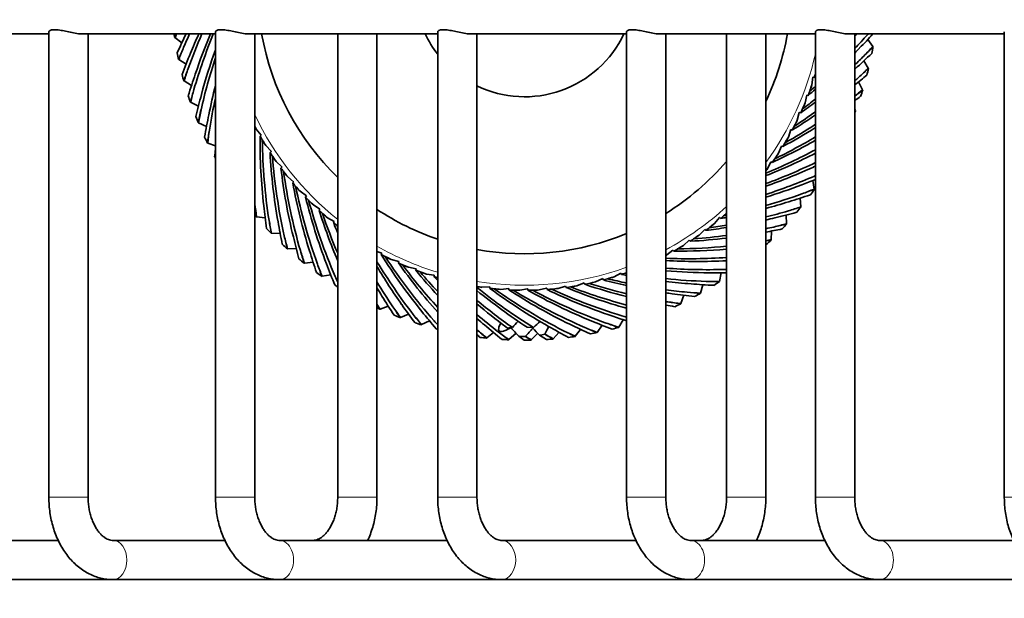
# Model space of a CAD drawing. Units: millimetres. Extents: x 0 to 1478, y 0 to 1758.
# Drawn here: x 645 to 707, y 1133 to 1170 of the extents above; entities that cross this region are included whole.
import ezdxf
from ezdxf import colors
from ezdxf.entities.mleader import LeaderData, LeaderLine
from ezdxf.math import Vec2, Vec3

# ---------------------------------------------------------------- set-up
doc = ezdxf.new("R2010")
doc.units = ezdxf.units.MM
doc.layers.add('DV1_Défaut', color=7, linetype='Continuous')
doc.layers.add('Défaut', color=7, linetype='Continuous')

# ---------------------------------------------------------------- blocks, each defined once
blk = doc.blocks.new('_DOT')
at = {"color": 0}
blk.add_line((0, 0), (-1, 0), dxfattribs=at)
at = {"color": 0, "const_width": 0.333}
blk.add_lwpolyline([(-0.1665, 0, 1), (0.1665, 0, 1)], format="xyb", close=True, dxfattribs=at)
blk = doc.blocks.new('SE')
at = {"layer": 'DV1_Défaut', "color": 7, "linetype": 'Continuous', "lineweight": 35}
for p, q in [((634.499, 1169.111), (646.507, 1169.111)), ((646.507, 1169.244), (646.507, 1139.611)), ((648.641, 1169.111), (657.113, 1169.111)), ((649.007, 1139.611), (649.007, 1169.111)), ((654.531, 1168.88), (654.517, 1168.878)), ((654.969, 1168.54), (654.531, 1168.88)), ((657.113, 1169.244), (657.113, 1139.611)), ((659.247, 1169.111), (671.256, 1169.111)), ((659.613, 1139.611), (659.613, 1169.111)), ((664.892, 1169.111), (664.892, 1139.611)), ((667.392, 1139.611), (667.392, 1169.111)), ((671.256, 1169.244), (671.256, 1139.611)), ((673.39, 1169.111), (683.276, 1169.111)), ((673.756, 1139.611), (673.756, 1169.111)), ((683.276, 1169.244), (683.276, 1139.611)), ((685.41, 1169.111), (695.297, 1169.111)), ((685.776, 1139.611), (685.776, 1169.111)), ((689.64, 1169.111), (689.64, 1139.611)), ((692.14, 1139.611), (692.14, 1169.111)), ((695.297, 1169.244), (695.297, 1139.611)), ((697.431, 1169.111), (707.318, 1169.111)), ((697.797, 1139.611), (697.797, 1169.111)), ((698.633, 1168.766), (698.944, 1168.308)), ((707.318, 1169.244), (707.318, 1139.611)), ((698.944, 1168.308), (698.959, 1168.306)), ((654.778, 1167.489), (654.764, 1167.486)), ((655.236, 1167.178), (654.778, 1167.489)), ((698.38, 1167.401), (698.662, 1166.924)), ((698.662, 1166.924), (698.676, 1166.921)), ((695.072, 1165.864), (695.138, 1166.355)), ((695.138, 1166.355), (695.143, 1166.359)), ((695.143, 1166.359), (695.23, 1166.348)), ((655.112, 1166.116), (655.097, 1166.112)), ((655.588, 1165.834), (655.112, 1166.116)), ((698.042, 1166.054), (698.293, 1165.561)), ((694.643, 1164.728), (694.74, 1165.214)), ((694.74, 1165.214), (694.745, 1165.217)), ((694.745, 1165.217), (694.832, 1165.201)), ((698.293, 1165.561), (698.307, 1165.556)), ((655.531, 1164.767), (655.517, 1164.763)), ((656.024, 1164.516), (655.531, 1164.767)), ((694.144, 1163.621), (694.272, 1164.1)), ((694.272, 1164.1), (694.277, 1164.103)), ((694.277, 1164.103), (694.362, 1164.081)), ((697.797, 1164.32), (697.839, 1164.223)), ((697.839, 1164.223), (697.853, 1164.218)), ((656.034, 1163.447), (656.02, 1163.442)), ((656.542, 1163.227), (656.034, 1163.447)), ((659.71, 1163.056), (660.022, 1162.671)), ((660.022, 1162.665), (659.954, 1162.609)), ((660.022, 1162.671), (660.022, 1162.665)), ((693.577, 1162.548), (693.734, 1163.018)), ((693.734, 1163.018), (693.74, 1163.02)), ((693.74, 1163.02), (693.823, 1162.993)), ((656.619, 1162.162), (656.606, 1162.155)), ((657.113, 1161.984), (656.619, 1162.162)), ((660.312, 1162.002), (660.648, 1161.637)), ((692.943, 1161.512), (693.13, 1161.971)), ((693.13, 1161.971), (693.135, 1161.974)), ((693.135, 1161.974), (693.217, 1161.941)), ((660.648, 1161.631), (660.584, 1161.571)), ((660.648, 1161.637), (660.648, 1161.631)), ((660.979, 1160.987), (661.338, 1160.645)), ((661.338, 1160.639), (661.278, 1160.575)), ((661.338, 1160.645), (661.338, 1160.639)), ((692.246, 1160.518), (692.461, 1160.965)), ((692.461, 1160.965), (692.467, 1160.967)), ((692.467, 1160.967), (692.546, 1160.93)), ((661.709, 1160.017), (662.088, 1159.698)), ((662.089, 1159.692), (662.033, 1159.624)), ((662.088, 1159.698), (662.089, 1159.692)), ((695.129, 1159.781), (695.216, 1159.234)), ((662.498, 1159.094), (662.897, 1158.8)), ((662.897, 1158.794), (662.846, 1158.723)), ((662.897, 1158.8), (662.897, 1158.794)), ((695.216, 1159.234), (695.228, 1159.226)), ((663.343, 1158.223), (663.76, 1157.954)), ((694.319, 1158.654), (694.371, 1158.102)), ((694.371, 1158.102), (694.383, 1158.093)), ((663.761, 1157.948), (663.714, 1157.874)), ((663.76, 1157.954), (663.761, 1157.948)), ((693.439, 1157.579), (693.457, 1157.026)), ((659.727, 1157.46), (659.715, 1157.45)), ((660.278, 1157.407), (659.727, 1157.46)), ((664.242, 1157.407), (664.675, 1157.164)), ((664.676, 1157.158), (664.634, 1157.081)), ((664.675, 1157.164), (664.676, 1157.158)), ((688.877, 1157.037), (689.196, 1157.416)), ((689.196, 1157.416), (689.202, 1157.417)), ((689.202, 1157.417), (689.27, 1157.361)), ((693.457, 1157.026), (693.468, 1157.016)), ((660.681, 1156.417), (660.67, 1156.407)), ((661.234, 1156.4), (660.681, 1156.417)), ((687.907, 1156.307), (688.249, 1156.666)), ((688.249, 1156.666), (688.255, 1156.666)), ((688.255, 1156.666), (688.319, 1156.606)), ((692.494, 1156.562), (692.477, 1156.009)), ((686.892, 1155.64), (687.257, 1155.976)), ((687.257, 1155.976), (687.263, 1155.976)), ((687.263, 1155.976), (687.323, 1155.912)), ((692.477, 1156.009), (692.487, 1155.998)), ((661.698, 1155.437), (661.688, 1155.427)), ((662.251, 1155.455), (661.698, 1155.437)), ((667.392, 1155.26), (667.69, 1155.16)), ((667.692, 1155.155), (667.665, 1155.071)), ((667.69, 1155.16), (667.692, 1155.155)), ((685.838, 1155.038), (686.223, 1155.351)), ((686.223, 1155.351), (686.229, 1155.35)), ((686.229, 1155.35), (686.285, 1155.282)), ((662.774, 1154.523), (662.765, 1154.512)), ((663.326, 1154.575), (662.774, 1154.523)), ((668.293, 1154.75), (668.772, 1154.622)), ((668.775, 1154.617), (668.753, 1154.532)), ((668.772, 1154.622), (668.775, 1154.617)), ((664.453, 1153.765), (663.906, 1153.678)), ((669.4, 1154.251), (669.886, 1154.154)), ((669.889, 1154.149), (669.873, 1154.063)), ((669.886, 1154.154), (669.889, 1154.149)), ((670.536, 1153.823), (671.027, 1153.756)), ((671.031, 1153.752), (671.02, 1153.664)), ((671.027, 1153.756), (671.031, 1153.752)), ((682.479, 1153.643), (682.915, 1153.879)), ((682.915, 1153.879), (682.921, 1153.877)), ((682.921, 1153.877), (682.963, 1153.8)), ((689.302, 1153.893), (689.181, 1153.353)), ((663.906, 1153.678), (663.898, 1153.666)), ((680.119, 1153.075), (680.582, 1153.254)), ((680.582, 1153.254), (680.587, 1153.251)), ((680.587, 1153.251), (680.619, 1153.17)), ((681.308, 1153.322), (681.758, 1153.529)), ((681.758, 1153.529), (681.764, 1153.527)), ((681.764, 1153.527), (681.801, 1153.448)), ((688.134, 1153.143), (687.979, 1152.612)), ((689.181, 1153.353), (689.189, 1153.341)), ((674.073, 1152.976), (674.568, 1153.003)), ((674.568, 1153.003), (674.573, 1152.999)), ((674.573, 1152.999), (674.578, 1152.911)), ((675.28, 1152.844), (675.773, 1152.902)), ((675.773, 1152.902), (675.777, 1152.898)), ((675.777, 1152.898), (675.788, 1152.811)), ((676.493, 1152.787), (676.981, 1152.876)), ((676.981, 1152.876), (676.986, 1152.873)), ((676.986, 1152.873), (677.002, 1152.786)), ((677.707, 1152.807), (678.188, 1152.926)), ((678.188, 1152.926), (678.193, 1152.923)), ((678.193, 1152.923), (678.215, 1152.838)), ((678.917, 1152.903), (679.39, 1153.052)), ((679.39, 1153.052), (679.395, 1153.05)), ((679.395, 1153.05), (679.423, 1152.966)), ((686.92, 1152.468), (686.733, 1151.947)), ((687.979, 1152.612), (687.986, 1152.599)), ((686.733, 1151.947), (686.739, 1151.934)), ((667.588, 1151.592), (667.582, 1151.578)), ((668.109, 1151.779), (667.588, 1151.592)), ((669.403, 1151.275), (668.895, 1151.055)), ((668.895, 1151.055), (668.89, 1151.041)), ((670.233, 1150.601), (670.228, 1150.587)), ((670.726, 1150.853), (670.233, 1150.601)), ((683.06, 1150.916), (682.778, 1150.44)), ((674.817, 1150.094), (674.379, 1149.755)), ((675.593, 1150.463), (675.695, 1150.386)), ((676.241, 1150.048), (675.788, 1149.648)), ((676.955, 1150.431), (676.957, 1150.43)), ((676.957, 1150.43), (677.355, 1150.421)), ((677.621, 1150.05), (677.2, 1149.63)), ((678.066, 1149.994), (678.066, 1149.998)), ((678.977, 1150.116), (678.611, 1149.7)), ((680.354, 1150.297), (680.015, 1149.859)), ((681.717, 1150.564), (681.405, 1150.106)), ((681.405, 1150.106), (681.408, 1150.092)), ((682.778, 1150.44), (682.782, 1150.425)), ((674.379, 1149.755), (674.377, 1149.74)), ((675.788, 1149.648), (675.787, 1149.633)), ((676.412, 1149.86), (676.763, 1149.611)), ((676.838, 1149.849), (676.838, 1149.857)), ((677.2, 1149.63), (677.2, 1149.615)), ((677.74, 1149.924), (678.176, 1149.654)), ((678.611, 1149.7), (678.612, 1149.686)), ((680.015, 1149.859), (680.017, 1149.845)), ((647.105, 1136.861), (636.443, 1136.861)), ((657.712, 1136.861), (650.585, 1136.861)), ((671.854, 1136.861), (661.192, 1136.861)), ((683.875, 1136.861), (675.334, 1136.861)), ((695.896, 1136.861), (687.355, 1136.861)), ((707.917, 1136.861), (699.376, 1136.861)), ((636.443, 1134.361), (650.585, 1134.361)), ((650.585, 1134.361), (661.192, 1134.361)), ((661.192, 1134.361), (675.334, 1134.361)), ((675.334, 1134.361), (687.355, 1134.361)), ((687.355, 1134.361), (699.376, 1134.361)), ((699.376, 1134.361), (711.396, 1134.361))]:
    blk.add_line(p, q, dxfattribs=at)
at = {"layer": 'DV1_Défaut', "color": 7, "linetype": 'Continuous', "lineweight": 18}
for p, q in [((649.007, 1139.611), (646.507, 1139.611)), ((657.113, 1139.611), (659.613, 1139.611)), ((667.392, 1139.611), (664.892, 1139.611)), ((673.756, 1139.611), (671.256, 1139.611)), ((683.276, 1139.611), (685.776, 1139.611)), ((692.14, 1139.611), (689.64, 1139.611)), ((695.297, 1139.611), (697.797, 1139.611)), ((707.318, 1139.611), (709.818, 1139.611))]:
    blk.add_line(p, q, dxfattribs=at)
at = {"layer": 'DV1_Défaut', "color": 7, "linetype": 'Continuous', "lineweight": 35}
for centre, radius, start, end in [((676.783, 1172.111), 22.5, 187.66226, 188.26249), ((689.045, 1152.48), 38.225, 154.20933, 154.5973), ((688.857, 1153.199), 37.738, 155.06112, 155.44821), ((688.432, 1152.778), 36.992, 153.79849, 155.84609), ((688.151, 1153.887), 36.057, 155.02444, 156.49442), ((689.273, 1154.636), 36.057, 156.33276, 160.09442), ((688.003, 1154.658), 35.071, 155.66259, 157.851), ((690.346, 1155.455), 36.057, 157.74689, 163.69442), ((689.076, 1155.397), 35.071, 156.98116, 161.451), ((676.783, 1172.111), 17, 190.16425, 225.61359), ((676.783, 1172.111), 7, 205.37693, 217.84872), ((676.783, 1172.111), 7, 244.37427, 334.62307), ((676.783, 1172.111), 17, 334.60504, 349.83575), ((671.506, 1192.177), 35.071, 318.56248, 318.87425), ((671.603, 1192.956), 36.057, 316.59672, 318.49442), ((671.679, 1194.098), 36.992, 315.60391, 317.50916), ((669.788, 1194.175), 38.225, 318.92982, 319.02736), ((669.791, 1193.432), 37.738, 319.77659, 319.87418), ((690.254, 1153.289), 38.225, 156.92982, 158.1973), ((690.021, 1153.994), 37.738, 157.77659, 159.04821), ((672.776, 1192.469), 35.071, 315.52127, 316.251), ((671.144, 1193.829), 37.738, 316.17659, 317.44821), ((671.187, 1194.57), 38.225, 315.32982, 316.5973), ((676.783, 1172.111), 22.5, 349.14893, 350.26249), ((676.783, 1172.111), 22.5, 190.74893, 191.86249), ((689.623, 1153.547), 36.992, 157.20391, 159.44609), ((691.365, 1156.34), 36.057, 161.80852, 167.29442), ((690.102, 1156.202), 35.071, 160.1605, 165.051), ((672.922, 1193.241), 36.057, 313.62919, 314.89442), ((673.07, 1194.375), 36.992, 312.00391, 314.24609), ((691.409, 1154.172), 38.225, 160.52982, 161.7973), ((691.132, 1154.861), 37.738, 161.37659, 162.64821), ((674.063, 1192.68), 35.071, 312.59206, 312.651), ((672.519, 1194.14), 37.738, 312.57659, 313.84821), ((672.608, 1194.878), 38.225, 311.72982, 312.9973), ((676.783, 1172.111), 22.5, 345.54893, 346.66249), ((676.783, 1172.111), 22.5, 194.34893, 195.46249), ((690.763, 1154.39), 36.992, 160.80391, 163.04609), ((676.783, 1172.111), 19.326, 342.64967, 343.33313), ((671.506, 1192.177), 35.071, 312.56694, 312.71749), ((674.475, 1194.564), 36.992, 309.08478, 310.64609), ((674.257, 1193.441), 36.057, 310.76092, 311.29442), ((691.074, 1157.069), 35.071, 165.55893, 168.651), ((676.783, 1172.111), 19.326, 339.04967, 341.14003), ((676.571, 1172.14), 19.536, 340.01434, 341.26176), ((671.603, 1192.956), 36.057, 310.31327, 311.09386), ((676.783, 1172.111), 22.5, 197.94893, 199.06249), ((692.507, 1155.126), 38.225, 164.12982, 165.3973), ((692.187, 1155.796), 37.738, 164.97659, 166.24821), ((691.848, 1155.303), 36.992, 164.40391, 166.64609), ((692.326, 1157.286), 36.057, 167.59538, 170.89442), ((672.776, 1192.469), 35.071, 308.96694, 309.95605), ((673.91, 1194.364), 37.738, 309.27068, 310.24821), ((674.046, 1195.095), 38.225, 308.41709, 309.3973), ((675.889, 1194.665), 36.992, 306.32207, 307.04609), ((676.783, 1172.111), 22.5, 341.94893, 343.06249), ((674.063, 1192.68), 35.071, 305.36694, 307.26609), ((676.783, 1172.111), 19.326, 335.44967, 337.54003), ((672.922, 1193.241), 36.057, 306.71327, 308.36058), ((676.573, 1172.153), 19.536, 336.41434, 337.66176), ((676.783, 1172.111), 22.5, 201.54893, 202.66249), ((693.542, 1156.146), 38.225, 167.72982, 168.9973), ((693.181, 1156.796), 37.738, 168.57659, 169.84821), ((692.874, 1156.282), 36.992, 168.00391, 170.24609), ((675.359, 1192.811), 35.071, 301.76694, 304.64817), ((674.257, 1193.441), 36.057, 303.11327, 305.70767), ((675.313, 1194.501), 37.738, 306.56926, 306.64821), ((676.783, 1172.111), 22.5, 339.06145, 339.46249), ((675.495, 1195.221), 38.225, 305.69472, 305.7973), ((676.783, 1172.111), 19.326, 207.32551, 207.94003), ((676.949, 1172.246), 19.536, 207.4564, 208.06176), ((676.662, 1192.859), 35.071, 298.16694, 302.10015), ((675.601, 1193.558), 36.057, 299.51327, 303.1163), ((676.783, 1172.111), 19.326, 331.84967, 333.94003), ((676.576, 1172.166), 19.536, 332.81434, 334.06176), ((676.783, 1172.111), 22.5, 205.14893, 206.26249), ((694.512, 1157.23), 38.225, 171.32982, 172.5973), ((694.111, 1157.856), 37.738, 172.17659, 173.44821), ((695.023, 1162.222), 35.071, 179.36694, 186.651), ((676.783, 1172.111), 19.326, 209.44967, 211.54003), ((676.95, 1193.59), 36.057, 295.91327, 300.5893), ((676.783, 1172.111), 19.326, 328.24967, 330.34003), ((676.58, 1172.179), 19.536, 329.21434, 330.46176), ((676.94, 1172.256), 19.536, 210.41434, 211.66176), ((696.147, 1162.815), 36.057, 180.71327, 188.89442), ((677.965, 1192.826), 35.071, 294.56694, 299.62142), ((693.836, 1157.324), 36.992, 173.11883, 173.84609), ((676.783, 1172.111), 22.5, 208.74893, 209.04919), ((676.783, 1172.111), 19.326, 213.04967, 215.14003), ((695.608, 1163.387), 35.071, 182.96694, 190.251), ((676.931, 1172.266), 19.536, 214.01434, 215.26176), ((696.692, 1164.049), 36.057, 184.31327, 192.49442), ((679.263, 1192.711), 35.071, 291.54146, 297.20832), ((678.298, 1193.537), 36.057, 292.5801, 298.13363), ((676.783, 1172.111), 19.326, 324.64967, 326.74003), ((676.585, 1172.192), 19.536, 325.61434, 326.86176), ((676.783, 1172.111), 17, 301.93942, 319.14033), ((680.552, 1192.514), 35.071, 289.29715, 294.651), ((679.641, 1193.4), 36.057, 290.28828, 295.741), ((680.131, 1194.433), 36.992, 294.00391, 294.20415), ((676.783, 1172.111), 19.326, 216.64967, 218.74003), ((696.119, 1164.586), 35.071, 186.56694, 193.851), ((676.921, 1172.275), 19.536, 217.61434, 218.86176), ((697.159, 1165.315), 36.057, 187.91327, 196.09442), ((676.783, 1172.111), 19.326, 322.62145, 323.14003), ((676.59, 1172.204), 19.536, 322.74729, 323.26176), ((680.972, 1193.178), 36.057, 288.04897, 293.29442), ((679.535, 1194.38), 37.738, 294.57659, 294.68879), ((679.848, 1195.053), 38.225, 293.72982, 293.83995), ((676.783, 1172.111), 19.326, 220.24967, 222.34003), ((696.553, 1165.815), 35.071, 190.16694, 197.451), ((676.91, 1172.283), 19.536, 221.21434, 222.46176), ((697.545, 1166.608), 36.057, 191.51327, 199.69442), ((681.826, 1192.237), 35.071, 287.10688, 291.051), ((681.526, 1194.178), 36.992, 290.40391, 291.86045), ((676.783, 1172.111), 19.326, 223.84967, 225.94003), ((696.909, 1167.069), 35.071, 193.76694, 201.051), ((682.286, 1192.874), 36.057, 285.86513, 289.69442), ((682.902, 1193.837), 36.992, 286.80391, 289.04609), ((680.928, 1194.163), 37.738, 290.97659, 292.24821), ((681.282, 1194.816), 38.225, 290.12982, 291.3973), ((676.783, 1172.111), 22.5, 323.94893, 325.06249), ((695.525, 1161.618), 36.057, 185.14061, 185.29442), ((697.655, 1162.107), 38.225, 185.72982, 186.9973), ((697.111, 1162.613), 37.738, 186.57659, 187.84821), ((696.978, 1162.029), 36.992, 186.00391, 188.24609), ((676.899, 1172.291), 19.536, 224.81434, 226.06176), ((697.85, 1167.923), 36.057, 195.11327, 203.29442), ((683.079, 1191.881), 35.071, 284.97421, 287.451), ((682.304, 1193.859), 37.738, 287.37659, 288.64821), ((682.699, 1194.488), 38.225, 286.52982, 287.7973), ((676.783, 1172.111), 22.5, 320.34893, 321.46249), ((676.783, 1172.111), 22.5, 220.26245, 220.66249), ((676.783, 1172.111), 19.326, 227.44967, 229.54003), ((697.186, 1168.342), 35.071, 197.36694, 202.94366), ((676.888, 1172.298), 19.536, 228.41434, 229.66176), ((698.071, 1169.254), 36.057, 198.71327, 203.0354), ((676.783, 1172.111), 17, 236.46577, 251.02575), ((676.783, 1172.111), 19.326, 310.24967, 311.70406), ((676.611, 1172.238), 19.536, 311.21434, 311.8314), ((682.286, 1192.874), 36.057, 281.51327, 281.77258), ((683.579, 1192.487), 36.057, 283.73924, 286.09442), ((684.255, 1193.41), 36.992, 283.20391, 285.44609), ((698.242, 1163.437), 38.225, 189.32982, 190.5973), ((697.668, 1163.908), 37.738, 190.17659, 191.44821), ((697.571, 1163.317), 36.992, 189.60391, 191.84609), ((676.783, 1172.111), 19.326, 231.04967, 232.02614), ((697.383, 1169.631), 35.071, 200.96694, 202.11141), ((676.876, 1172.304), 19.536, 232.01434, 232.16174), ((698.209, 1170.596), 36.057, 202.31327, 202.47518), ((676.783, 1172.111), 19.326, 306.64967, 308.74003), ((676.619, 1172.249), 19.536, 307.61434, 308.86176), ((683.579, 1192.487), 36.057, 277.91327, 279.6792), ((683.079, 1191.881), 35.071, 280.16694, 280.78286), ((684.308, 1191.447), 35.071, 282.90652, 283.851), ((683.659, 1193.47), 37.738, 283.77659, 285.04821), ((684.093, 1194.073), 38.225, 282.92982, 284.1973), ((676.783, 1172.111), 22.5, 316.74893, 317.86249), ((676.783, 1172.111), 22.5, 223.14893, 224.26249), ((698.745, 1164.802), 38.225, 192.92982, 194.1973), ((698.142, 1165.235), 37.738, 193.77659, 195.04821), ((676.783, 1172.111), 17, 259.7418, 292.45536), ((676.783, 1172.111), 19.326, 303.04967, 305.14003), ((676.628, 1172.259), 19.536, 304.01434, 305.26176), ((684.845, 1192.02), 36.057, 274.31327, 277.64413), ((684.308, 1191.447), 35.071, 276.56694, 278.74728), ((684.845, 1192.02), 36.057, 281.67497, 282.49442), ((685.577, 1192.899), 36.992, 280.21975, 281.84609), ((676.783, 1172.111), 22.5, 226.74893, 227.86249), ((698.082, 1164.64), 36.992, 193.20391, 195.44609), ((676.783, 1172.111), 19.326, 299.44967, 301.54003), ((676.638, 1172.268), 19.536, 300.41434, 301.66176), ((686.079, 1191.475), 36.057, 270.71327, 275.67104), ((685.508, 1190.936), 35.071, 272.96694, 276.76865), ((684.986, 1192.996), 37.738, 280.92787, 281.44821), ((685.457, 1193.57), 38.225, 280.06978, 280.5973), ((686.865, 1192.306), 36.992, 278.199, 278.24609), ((676.783, 1172.111), 22.5, 313.14893, 314.26249), ((699.16, 1166.195), 38.225, 196.52982, 197.7973), ((698.531, 1166.59), 37.738, 197.37659, 198.64821), ((698.509, 1165.992), 36.992, 196.80391, 199.04609), ((676.783, 1172.111), 19.326, 241.84967, 243.94003), ((697.482, 1173.535), 35.071, 211.76694, 219.051), ((676.783, 1172.111), 19.326, 297.73279, 297.94003), ((676.648, 1172.277), 19.536, 297.85651, 298.06176), ((686.672, 1190.351), 35.071, 269.36694, 274.85738), ((676.783, 1172.111), 22.5, 230.34893, 231.46249), ((699.488, 1167.612), 38.225, 200.12982, 201.3973), ((698.835, 1167.966), 37.738, 200.97659, 202.24821), ((698.85, 1167.368), 36.992, 200.40391, 202.64609), ((698.23, 1173.293), 36.057, 211.21065, 217.69442), ((676.838, 1172.318), 19.536, 242.81434, 244.06176), ((698.113, 1174.638), 36.057, 213.11327, 221.29442), ((676.783, 1172.111), 19.326, 245.44967, 247.54003), ((697.352, 1174.832), 35.071, 215.36694, 221.91488), ((676.825, 1172.321), 19.536, 246.41434, 247.66176), ((697.913, 1175.972), 36.057, 216.71327, 222.32468), ((687.798, 1189.694), 35.071, 266.69695, 273.0113), ((687.277, 1190.853), 36.057, 267.62017, 273.76196), ((676.783, 1172.111), 22.5, 233.94893, 235.06249), ((697.531, 1172.232), 35.071, 210.75256, 215.451), ((676.783, 1172.111), 19.326, 249.04967, 251.14003), ((697.141, 1176.118), 35.071, 218.96694, 222.43103), ((676.812, 1172.323), 19.536, 250.01434, 251.26176), ((697.628, 1177.291), 36.057, 220.31327, 222.99347), ((676.783, 1172.111), 19.326, 288.64967, 289.63275), ((689.915, 1188.175), 35.071, 258.56694, 259.08875), ((676.67, 1172.293), 19.536, 289.61434, 289.76549), ((689.543, 1189.39), 36.057, 259.91327, 259.99241), ((688.88, 1188.968), 35.071, 264.92309, 269.451), ((688.433, 1190.157), 36.057, 265.77861, 271.69442), ((689.317, 1190.883), 36.992, 268.80391, 270.50398), ((687.539, 1191.803), 37.738, 272.97659, 273.19235), ((688.078, 1192.314), 38.225, 272.12982, 272.3428), ((676.783, 1172.111), 22.5, 237.54893, 238.0954), ((699.725, 1169.046), 38.225, 203.72982, 204.31406), ((699.052, 1169.359), 37.738, 204.57659, 205.15035), ((698.262, 1171.944), 36.057, 211.10689, 214.09442), ((676.783, 1172.111), 19.326, 252.64967, 253.38085), ((696.849, 1177.388), 35.071, 222.56694, 223.13389), ((676.783, 1172.111), 19.326, 281.44967, 283.54003), ((691.825, 1186.402), 35.071, 251.36694, 255.89299), ((676.694, 1172.306), 19.536, 282.41434, 283.66176), ((691.608, 1187.654), 36.057, 252.71327, 256.6431), ((676.783, 1172.111), 19.326, 285.04967, 287.14003), ((690.898, 1187.319), 35.071, 254.96694, 257.44981), ((676.681, 1172.3), 19.536, 286.01434, 287.26176), ((690.603, 1188.554), 36.057, 256.31327, 258.27842), ((689.915, 1188.175), 35.071, 263.22345, 265.851), ((689.543, 1189.39), 36.057, 264.00746, 268.09442), ((690.471, 1190.059), 36.992, 265.20391, 267.44609), ((689.325, 1191.565), 38.225, 268.52982, 269.7973), ((688.754, 1191.089), 37.738, 269.37659, 270.64821), ((676.783, 1172.111), 22.5, 302.34893, 303.46249), ((697.498, 1170.929), 35.071, 210.85516, 211.851), ((676.783, 1172.111), 19.326, 260.9875, 261.94003), ((676.771, 1172.325), 19.536, 261.11979, 262.06176), ((696.153, 1180.926), 35.832, 231.31301, 238.35841), ((696.029, 1179.861), 35.071, 230.57228, 237.051), ((676.783, 1172.111), 19.326, 263.44967, 265.54003), ((695.505, 1181.055), 35.071, 233.36694, 240.651), ((676.758, 1172.324), 19.536, 264.41434, 265.66176), ((695.685, 1182.312), 36.057, 234.71327, 242.89442), ((676.783, 1172.111), 19.326, 267.04967, 269.14003), ((694.906, 1182.213), 35.071, 236.96694, 244.251), ((676.745, 1172.322), 19.536, 268.01434, 269.26176), ((695.007, 1183.479), 36.057, 238.31327, 246.49442), ((676.783, 1172.111), 19.326, 270.64967, 272.74003), ((694.236, 1183.331), 35.071, 240.56694, 247.851), ((676.732, 1172.319), 19.536, 271.61434, 272.86176), ((694.258, 1184.601), 36.057, 241.91327, 250.09442), ((676.783, 1172.111), 19.326, 274.24967, 276.34003), ((693.497, 1184.404), 35.071, 244.16694, 251.451), ((676.719, 1172.315), 19.536, 275.21434, 276.46176), ((693.439, 1185.674), 36.057, 245.51327, 253.62951), ((676.783, 1172.111), 19.326, 277.84967, 279.94003), ((692.692, 1185.43), 35.071, 247.76694, 254.42675), ((676.706, 1172.311), 19.536, 278.81434, 280.06176), ((692.555, 1186.693), 36.057, 249.11327, 255.08954), ((690.603, 1188.554), 36.057, 262.30885, 264.49442), ((690.898, 1187.319), 35.071, 261.60463, 262.251), ((691.571, 1189.164), 36.992, 261.60391, 263.84609), ((690.521, 1190.739), 38.225, 264.92982, 266.1973), ((689.922, 1190.299), 37.738, 265.77659, 267.04821), ((676.783, 1172.111), 22.5, 298.74893, 299.86249), ((699.928, 1171.946), 38.225, 211.65674, 212.1973), ((699.221, 1172.172), 37.738, 212.49607, 213.04821), ((699.348, 1171.587), 36.992, 211.20391, 213.44609), ((699.337, 1173.005), 36.992, 214.80391, 217.04609), ((696.673, 1179.697), 35.838, 230.24914, 234.80195), ((696.478, 1178.638), 35.071, 229.6162, 233.451), ((691.608, 1187.654), 36.057, 260.69314, 260.89442), ((692.612, 1188.202), 36.992, 259.35315, 260.24609), ((691.664, 1189.84), 38.225, 261.32982, 262.5973), ((691.039, 1189.439), 37.738, 262.17659, 263.44821), ((676.783, 1172.111), 22.5, 295.14893, 296.26249), ((676.783, 1172.111), 22.5, 245.32974, 245.86249), ((699.893, 1173.399), 38.225, 214.52982, 215.7973), ((699.173, 1173.581), 37.738, 215.37659, 216.64821), ((699.767, 1174.848), 38.225, 218.12982, 219.3973), ((699.036, 1174.984), 37.738, 218.97659, 220.24821), ((699.236, 1174.419), 36.992, 218.40391, 220.64609), ((697.262, 1178.59), 36.057, 229.31121, 232.09442), ((676.783, 1172.111), 22.5, 248.34893, 249.46249), ((676.783, 1172.111), 22.5, 251.94893, 253.06249), ((699.55, 1176.286), 38.225, 221.72982, 222.25073), ((698.812, 1176.375), 37.738, 222.57659, 223.09601), ((696.849, 1177.388), 35.071, 228.8148, 229.851), ((698.406, 1178.586), 36.992, 229.20391, 231.44609), ((684.529, 1143.506), 10.962, 138.12593, 140.95387), ((680.596, 1147.115), 4.63, 127.36745, 134.43257), ((696.116, 1183.76), 36.992, 243.60391, 245.84609), ((695.347, 1184.951), 36.992, 247.20391, 249.44609), ((694.722, 1186.737), 38.225, 250.52982, 251.7973), ((694.033, 1186.46), 37.738, 251.37659, 252.64821), ((694.504, 1186.091), 36.992, 250.80391, 252.33258), ((676.783, 1172.111), 22.5, 255.54893, 255.77894), ((698.77, 1177.215), 36.992, 227.45132, 227.84609), ((698.847, 1179.106), 38.225, 228.97295, 230.1973), ((698.104, 1179.103), 37.738, 229.81975, 231.04821), ((698.364, 1180.478), 38.225, 232.52982, 233.7973), ((697.623, 1180.428), 37.738, 233.37659, 234.64821), ((676.395, 1143.523), 6.898, 93.15676, 95.82138), ((646.325, 1122.831), 40.444, 41.93485, 42.99436), ((668.765, 1157.812), 11.334, 315.42119, 318.96767), ((651.713, 1125.614), 35.614, 43.04599, 44.03931), ((677.206, 1153.179), 3.299, 279.32792, 285.11498), ((674.732, 1152.017), 3.897, 328.80478, 336.88746), ((696.601, 1183.315), 38.126, 240.91059, 241.84445), ((697.176, 1183.171), 38.287, 240.05801, 240.99693), ((696.81, 1182.523), 36.992, 240.00391, 242.24609), ((696.414, 1184.373), 38.225, 243.32982, 244.5973), ((695.695, 1184.185), 37.738, 244.17659, 245.44821), ((695.605, 1185.582), 38.225, 246.92982, 248.1973), ((694.9, 1185.349), 37.738, 247.77659, 249.04821), ((676.783, 1172.111), 22.5, 280.74893, 281.86249), ((676.783, 1172.111), 22.5, 284.34893, 285.46249), ((676.783, 1172.111), 22.5, 262.74893, 263.86249), ((676.783, 1172.111), 22.5, 266.34893, 267.46249), ((676.783, 1156.359), 6.51, 266.73454, 270.49079), ((676.783, 1172.111), 22.5, 269.94893, 271.06249), ((697.52, 1182.455), 38.606, 237.60718, 238.24118), ((697.86, 1181.916), 38.343, 236.75218, 237.39659), ((676.783, 1172.111), 22.5, 273.54893, 274.66249), ((676.783, 1172.111), 22.5, 277.14893, 278.26249)]:
    blk.add_arc(centre, radius, start, end, dxfattribs=at)
at = {"layer": 'DV1_Défaut', "color": 7, "linetype": 'Continuous', "lineweight": 18}
for start, end in [(323.92833, 347.01562), (205.35638, 231.25445), (298.25105, 312.58647), (240.37745, 253.0871), (260.83149, 289.98395)]:
    blk.add_arc((676.783, 1172.111), 19, start, end, dxfattribs=at)
for centre, start_param, end_param in [((650.585, 1135.611), 0, 0.00535), ((650.585, 1135.611), 3.141593, 6.283185), ((661.192, 1135.611), 3.141512, 6.283185), ((675.334, 1135.611), 0, 0.00535), ((675.334, 1135.611), 3.141593, 6.283185), ((687.355, 1135.611), 3.141512, 6.283185), ((699.376, 1135.611), 3.141512, 6.283185)]:
    blk.add_ellipse(centre, major_axis=(0, 1.25), ratio=0.707107, start_param=start_param, end_param=end_param, dxfattribs=at)
at = {"layer": 'DV1_Défaut', "color": 7, "linetype": 'Continuous', "lineweight": 35}
for points, knots in [([(646.507, 1169.244), (646.507, 1169.261), (646.514, 1169.277), (646.527, 1169.293), (646.553, 1169.323), (646.604, 1169.349), (646.678, 1169.366), (646.731, 1169.377), (646.798, 1169.384), (646.873, 1169.384)], [0, 0, 0, 0, 0.233293, 0.233293, 0.233293, 0.677722, 0.677722, 0.677722, 1, 1, 1, 1]), ([(646.873, 1169.384), (646.967, 1169.384), (647.078, 1169.374), (647.196, 1169.356), (647.313, 1169.338), (647.441, 1169.312), (647.569, 1169.285), (647.704, 1169.256), (647.845, 1169.224), (647.98, 1169.197), (648.121, 1169.168), (648.261, 1169.143), (648.386, 1169.128), (648.478, 1169.117), (648.565, 1169.111), (648.641, 1169.111)], [0, 0, 0, 0, 0.201939, 0.201939, 0.201939, 0.403095, 0.403095, 0.403095, 0.615748, 0.615748, 0.615748, 0.837981, 0.837981, 0.837981, 1, 1, 1, 1]), ([(657.114, 1169.244), (657.114, 1169.261), (657.12, 1169.277), (657.134, 1169.293), (657.16, 1169.323), (657.211, 1169.349), (657.284, 1169.366), (657.338, 1169.377), (657.404, 1169.384), (657.48, 1169.384), (657.574, 1169.384), (657.684, 1169.374), (657.802, 1169.356), (657.92, 1169.338), (658.047, 1169.312), (658.175, 1169.285), (658.311, 1169.256), (658.451, 1169.224), (658.587, 1169.197), (658.728, 1169.168), (658.867, 1169.143), (658.993, 1169.128), (659.085, 1169.117), (659.172, 1169.111), (659.247, 1169.111)], [0, 0, 0, 0, 0.077788, 0.077788, 0.077788, 0.225978, 0.225978, 0.225978, 0.333437, 0.333437, 0.333437, 0.468042, 0.468042, 0.468042, 0.602125, 0.602125, 0.602125, 0.743872, 0.743872, 0.743872, 0.892004, 0.892004, 0.892004, 1, 1, 1, 1]), ([(671.256, 1169.244), (671.256, 1169.261), (671.263, 1169.277), (671.276, 1169.293), (671.302, 1169.323), (671.353, 1169.349), (671.426, 1169.366), (671.48, 1169.377), (671.546, 1169.384), (671.622, 1169.384), (671.716, 1169.384), (671.827, 1169.374), (671.944, 1169.356), (672.062, 1169.338), (672.189, 1169.312), (672.318, 1169.285), (672.453, 1169.256), (672.593, 1169.224), (672.729, 1169.197), (672.87, 1169.168), (673.009, 1169.143), (673.135, 1169.128), (673.227, 1169.117), (673.314, 1169.111), (673.39, 1169.111)], [0, 0, 0, 0, 0.077788, 0.077788, 0.077788, 0.225978, 0.225978, 0.225978, 0.333437, 0.333437, 0.333437, 0.468042, 0.468042, 0.468042, 0.602125, 0.602125, 0.602125, 0.743872, 0.743872, 0.743872, 0.892004, 0.892004, 0.892004, 1, 1, 1, 1]), ([(683.277, 1169.244), (683.277, 1169.261), (683.283, 1169.277), (683.297, 1169.293), (683.323, 1169.323), (683.374, 1169.349), (683.447, 1169.366), (683.501, 1169.377), (683.567, 1169.384), (683.643, 1169.384), (683.737, 1169.384), (683.847, 1169.374), (683.965, 1169.356), (684.083, 1169.338), (684.21, 1169.312), (684.338, 1169.285), (684.474, 1169.256), (684.614, 1169.224), (684.75, 1169.197), (684.89, 1169.168), (685.03, 1169.143), (685.156, 1169.128), (685.248, 1169.117), (685.334, 1169.111), (685.41, 1169.111)], [0, 0, 0, 0, 0.077788, 0.077788, 0.077788, 0.225978, 0.225978, 0.225978, 0.333437, 0.333437, 0.333437, 0.468042, 0.468042, 0.468042, 0.602125, 0.602125, 0.602125, 0.743872, 0.743872, 0.743872, 0.892004, 0.892004, 0.892004, 1, 1, 1, 1]), ([(695.297, 1169.244), (695.297, 1169.261), (695.304, 1169.277), (695.318, 1169.293), (695.343, 1169.323), (695.395, 1169.349), (695.468, 1169.366), (695.522, 1169.377), (695.588, 1169.384), (695.663, 1169.384), (695.757, 1169.384), (695.868, 1169.374), (695.986, 1169.356), (696.103, 1169.338), (696.231, 1169.312), (696.359, 1169.285), (696.495, 1169.256), (696.635, 1169.224), (696.77, 1169.197), (696.911, 1169.168), (697.051, 1169.143), (697.177, 1169.128), (697.269, 1169.117), (697.355, 1169.111), (697.431, 1169.111)], [0, 0, 0, 0, 0.077788, 0.077788, 0.077788, 0.225978, 0.225978, 0.225978, 0.333437, 0.333437, 0.333437, 0.468042, 0.468042, 0.468042, 0.602125, 0.602125, 0.602125, 0.743872, 0.743872, 0.743872, 0.892004, 0.892004, 0.892004, 1, 1, 1, 1]), ([(675.268, 1150.704), (675.218, 1150.611), (675.179, 1150.524), (675.124, 1150.337), (675.123, 1150.247), (675.194, 1150.174), (675.229, 1150.159), (675.32, 1150.154), (675.378, 1150.163), (675.508, 1150.203), (675.582, 1150.234), (675.739, 1150.311), (675.821, 1150.358), (675.907, 1150.411)], [0, 0, 0, 0, 0.187796, 0.187796, 0.45853, 0.45853, 0.593898, 0.593898, 0.729265, 0.729265, 0.864633, 0.864633, 1, 1, 1, 1]), ([(646.507, 1139.611), (646.508, 1139.513), (646.511, 1139.28), (646.542, 1138.86), (646.611, 1138.387), (646.714, 1137.92), (646.849, 1137.467), (647.017, 1137.03), (647.217, 1136.614), (647.447, 1136.222), (647.707, 1135.859), (647.994, 1135.528), (648.305, 1135.233), (648.637, 1134.977), (648.986, 1134.764), (649.349, 1134.594), (649.721, 1134.47), (650.096, 1134.39), (650.394, 1134.363), (650.546, 1134.361), (650.585, 1134.361)], [0, 0, 0, 0, 0.033445, 0.093714, 0.154072, 0.214535, 0.275123, 0.335842, 0.396675, 0.457549, 0.518348, 0.578918, 0.63907, 0.698611, 0.757384, 0.815298, 0.872353, 0.928636, 0.984306, 1, 1, 1, 1]), ([(650.585, 1136.861), (650.564, 1136.861), (650.499, 1136.863), (650.379, 1136.884), (650.23, 1136.94), (650.079, 1137.024), (649.925, 1137.141), (649.767, 1137.294), (649.612, 1137.488), (649.468, 1137.713), (649.338, 1137.969), (649.225, 1138.251), (649.133, 1138.556), (649.064, 1138.879), (649.021, 1139.206), (649.008, 1139.46), (649.007, 1139.585), (649.007, 1139.611)], [0, 0, 0, 0, 0.034558, 0.123998, 0.202676, 0.275532, 0.345094, 0.418882, 0.490762, 0.561793, 0.632594, 0.703417, 0.774415, 0.845644, 0.917082, 0.98495, 1, 1, 1, 1]), ([(657.113, 1139.611), (657.114, 1139.513), (657.118, 1139.28), (657.149, 1138.86), (657.218, 1138.387), (657.32, 1137.92), (657.456, 1137.467), (657.624, 1137.03), (657.824, 1136.614), (658.054, 1136.222), (658.314, 1135.859), (658.6, 1135.528), (658.911, 1135.233), (659.243, 1134.977), (659.593, 1134.764), (659.955, 1134.594), (660.328, 1134.47), (660.702, 1134.39), (661, 1134.363), (661.153, 1134.361), (661.192, 1134.361)], [0, 0, 0, 0, 0.033445, 0.093714, 0.154072, 0.214535, 0.275123, 0.335842, 0.396675, 0.457549, 0.518348, 0.578918, 0.63907, 0.698611, 0.757384, 0.815298, 0.872353, 0.928636, 0.984306, 1, 1, 1, 1]), ([(661.192, 1136.861), (661.171, 1136.861), (661.105, 1136.863), (660.986, 1136.884), (660.836, 1136.94), (660.686, 1137.024), (660.531, 1137.141), (660.374, 1137.294), (660.219, 1137.488), (660.074, 1137.713), (659.944, 1137.969), (659.832, 1138.251), (659.74, 1138.556), (659.671, 1138.879), (659.628, 1139.206), (659.614, 1139.46), (659.614, 1139.585), (659.613, 1139.611)], [0, 0, 0, 0, 0.034558, 0.123998, 0.202676, 0.275532, 0.345094, 0.418882, 0.490762, 0.561793, 0.632594, 0.703417, 0.774415, 0.845644, 0.917082, 0.98495, 1, 1, 1, 1]), ([(664.892, 1139.611), (664.891, 1139.549), (664.889, 1139.388), (664.866, 1139.097), (664.814, 1138.768), (664.737, 1138.45), (664.638, 1138.152), (664.519, 1137.88), (664.385, 1137.637), (664.24, 1137.425), (664.087, 1137.248), (663.932, 1137.106), (663.779, 1136.998), (663.63, 1136.923), (663.471, 1136.871), (663.376, 1136.864), (663.313, 1136.861)], [0, 0, 0, 0, 0.035645, 0.107215, 0.178667, 0.249867, 0.320744, 0.39127, 0.461481, 0.53152, 0.60162, 0.672202, 0.744047, 0.818438, 0.897481, 1, 1, 1, 1]), ([(666.797, 1136.858), (666.827, 1136.922), (666.918, 1137.125), (667.054, 1137.48), (667.187, 1137.93), (667.289, 1138.395), (667.357, 1138.866), (667.388, 1139.284), (667.391, 1139.515), (667.392, 1139.611)], [0, 0, 0, 0, 0.0763757, 0.2427612, 0.4093866, 0.576067, 0.7427505, 0.9094474, 1, 1, 1, 1]), ([(671.256, 1139.611), (671.257, 1139.513), (671.26, 1139.28), (671.291, 1138.86), (671.36, 1138.387), (671.462, 1137.92), (671.598, 1137.467), (671.766, 1137.03), (671.966, 1136.614), (672.196, 1136.222), (672.456, 1135.859), (672.742, 1135.528), (673.053, 1135.233), (673.385, 1134.977), (673.735, 1134.764), (674.097, 1134.594), (674.47, 1134.47), (674.844, 1134.39), (675.142, 1134.363), (675.295, 1134.361), (675.334, 1134.361)], [0, 0, 0, 0, 0.033445, 0.093714, 0.154072, 0.214535, 0.275123, 0.335842, 0.396675, 0.457549, 0.518348, 0.578918, 0.63907, 0.698611, 0.757384, 0.815298, 0.872353, 0.928636, 0.984306, 1, 1, 1, 1]), ([(675.334, 1136.861), (675.313, 1136.861), (675.248, 1136.863), (675.128, 1136.884), (674.978, 1136.94), (674.828, 1137.024), (674.673, 1137.141), (674.516, 1137.294), (674.361, 1137.488), (674.216, 1137.713), (674.086, 1137.969), (673.974, 1138.251), (673.882, 1138.556), (673.813, 1138.879), (673.77, 1139.206), (673.756, 1139.46), (673.756, 1139.585), (673.756, 1139.611)], [0, 0, 0, 0, 0.034558, 0.123998, 0.202676, 0.275532, 0.345094, 0.418882, 0.490762, 0.561793, 0.632594, 0.703417, 0.774415, 0.845644, 0.917082, 0.98495, 1, 1, 1, 1]), ([(683.276, 1139.611), (683.277, 1139.513), (683.28, 1139.28), (683.312, 1138.86), (683.381, 1138.387), (683.483, 1137.92), (683.619, 1137.467), (683.787, 1137.03), (683.987, 1136.614), (684.217, 1136.222), (684.477, 1135.859), (684.763, 1135.528), (685.074, 1135.233), (685.406, 1134.977), (685.756, 1134.764), (686.118, 1134.594), (686.491, 1134.47), (686.865, 1134.39), (687.163, 1134.363), (687.316, 1134.361), (687.355, 1134.361)], [0, 0, 0, 0, 0.033445, 0.093714, 0.154072, 0.214535, 0.275123, 0.335842, 0.396675, 0.457549, 0.518348, 0.578918, 0.63907, 0.698611, 0.757384, 0.815298, 0.872353, 0.928636, 0.984306, 1, 1, 1, 1]), ([(687.355, 1136.861), (687.334, 1136.861), (687.268, 1136.863), (687.149, 1136.884), (686.999, 1136.94), (686.849, 1137.024), (686.694, 1137.141), (686.537, 1137.294), (686.382, 1137.488), (686.237, 1137.713), (686.107, 1137.969), (685.995, 1138.251), (685.903, 1138.556), (685.834, 1138.879), (685.791, 1139.206), (685.777, 1139.46), (685.777, 1139.585), (685.776, 1139.611)], [0, 0, 0, 0, 0.034558, 0.123998, 0.202676, 0.275532, 0.345094, 0.418882, 0.490762, 0.561793, 0.632594, 0.703417, 0.774415, 0.845644, 0.917082, 0.98495, 1, 1, 1, 1]), ([(689.64, 1139.611), (689.64, 1139.549), (689.638, 1139.388), (689.615, 1139.097), (689.562, 1138.768), (689.485, 1138.45), (689.386, 1138.152), (689.268, 1137.88), (689.134, 1137.637), (688.988, 1137.425), (688.836, 1137.248), (688.681, 1137.106), (688.528, 1136.998), (688.378, 1136.923), (688.22, 1136.871), (688.125, 1136.864), (688.062, 1136.861)], [0, 0, 0, 0, 0.035645, 0.107215, 0.178667, 0.249867, 0.320744, 0.39127, 0.461481, 0.53152, 0.60162, 0.672202, 0.744047, 0.818438, 0.897481, 1, 1, 1, 1]), ([(691.546, 1136.858), (691.575, 1136.922), (691.667, 1137.125), (691.802, 1137.48), (691.936, 1137.93), (692.038, 1138.395), (692.106, 1138.866), (692.137, 1139.284), (692.139, 1139.515), (692.14, 1139.611)], [0, 0, 0, 0, 0.076376, 0.242761, 0.409387, 0.576067, 0.742751, 0.909447, 1, 1, 1, 1]), ([(695.297, 1139.611), (695.298, 1139.513), (695.301, 1139.28), (695.333, 1138.86), (695.401, 1138.387), (695.504, 1137.92), (695.64, 1137.467), (695.808, 1137.03), (696.007, 1136.614), (696.238, 1136.222), (696.497, 1135.859), (696.784, 1135.528), (697.095, 1135.233), (697.427, 1134.977), (697.776, 1134.764), (698.139, 1134.594), (698.512, 1134.47), (698.886, 1134.39), (699.184, 1134.363), (699.336, 1134.361), (699.376, 1134.361)], [0, 0, 0, 0, 0.033445, 0.093714, 0.154072, 0.214535, 0.275123, 0.335842, 0.396675, 0.457549, 0.518348, 0.578918, 0.63907, 0.698611, 0.757384, 0.815298, 0.872353, 0.928636, 0.984306, 1, 1, 1, 1]), ([(699.376, 1136.861), (699.354, 1136.861), (699.289, 1136.863), (699.17, 1136.884), (699.02, 1136.94), (698.87, 1137.024), (698.715, 1137.141), (698.558, 1137.294), (698.403, 1137.488), (698.258, 1137.713), (698.128, 1137.969), (698.015, 1138.251), (697.923, 1138.556), (697.855, 1138.879), (697.812, 1139.206), (697.798, 1139.46), (697.797, 1139.585), (697.797, 1139.611)], [0, 0, 0, 0, 0.034558, 0.123998, 0.202676, 0.275532, 0.345094, 0.418882, 0.490762, 0.561793, 0.632594, 0.703417, 0.774415, 0.845644, 0.917082, 0.98495, 1, 1, 1, 1]), ([(707.318, 1139.611), (707.319, 1139.513), (707.322, 1139.28), (707.353, 1138.86), (707.422, 1138.387), (707.525, 1137.92), (707.66, 1137.467), (707.828, 1137.03), (708.028, 1136.614), (708.259, 1136.222), (708.518, 1135.859), (708.805, 1135.528), (709.116, 1135.233), (709.448, 1134.977), (709.797, 1134.764), (710.16, 1134.594), (710.533, 1134.47), (710.907, 1134.39), (711.205, 1134.363), (711.357, 1134.361), (711.396, 1134.361)], [0, 0, 0, 0, 0.033445, 0.093714, 0.154072, 0.214535, 0.275123, 0.335842, 0.396675, 0.457549, 0.518348, 0.578918, 0.63907, 0.698611, 0.757384, 0.815298, 0.872353, 0.928636, 0.984306, 1, 1, 1, 1])]:
    blk.add_open_spline(points, degree=3, knots=knots, dxfattribs=at)

msp = doc.modelspace()

# ---------------------------------------------------------------- block references
at = {"layer": 'Défaut'}
msp.add_blockref('SE', (0, 0), dxfattribs=at)

# ---------------------------------------------------------------- leaders
at = {"layer": 'Défaut', "color": 7, "linetype": 'Continuous', "lineweight": 18}
ml = msp.add_multileader_mtext('Standard', dxfattribs=at)
ml.set_content('{\\pxsm0.9;\\fSolid Edge ISO|b1||i0||c0|p34;\\W1.;11/03/2020\\P}', color=256)
ml.set_leader_properties()
ml.set_arrow_properties(name='DOT')
ml.build(insert=Vec2(0, 0))
ml.multileader.update_dxf_attribs({"leader_type": 0, "dogleg_length": 0, "arrow_head_size": 12})
ctx = ml.context
ctx.base_point, ctx.char_height, ctx.arrow_head_size, ctx.landing_gap_size = Vec3(1390.407, 1750.708), 12, 12, 4.2
notes = []
notes.append((ctx, [(0, (0, 0, 0), (0, 0), (1, 0), 1, [])]))
ctx.mtext.insert = Vec3(1392.407, 1756.828)
for ctx, leaders in notes:
    for number, flags, end, landing, length, lines in leaders:
        leader = LeaderData()
        leader.index, (leader.has_last_leader_line, leader.has_dogleg_vector, leader.attachment_direction) = number, flags
        leader.last_leader_point, leader.dogleg_vector, leader.dogleg_length = Vec3(end), Vec3(landing), length
        for number, points, colour, breaks in lines:
            line = LeaderLine()
            line.index, line.vertices, line.color, line.breaks = number, Vec3.list(points), colors.encode_raw_color(colour), breaks
            leader.lines.append(line)
        ctx.leaders.append(leader)

doc.saveas('drawing.dxf')
